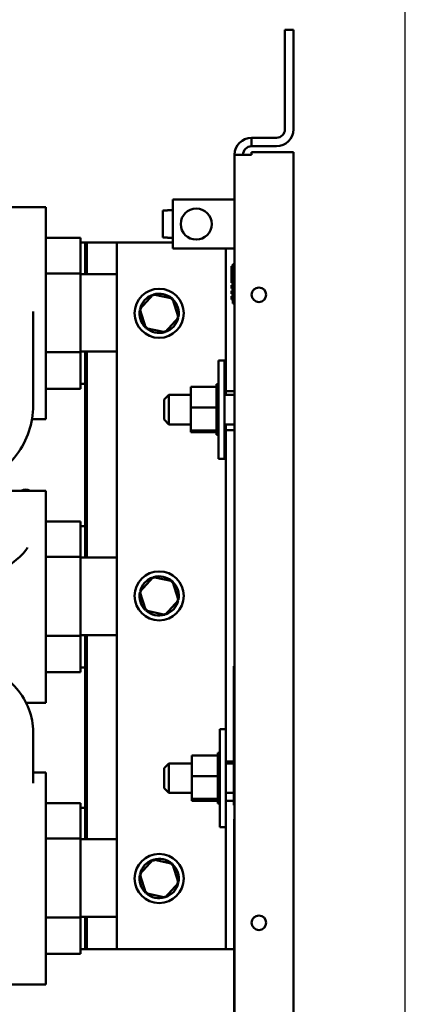
# Model space of a CAD drawing. Units: inches. Extents: x 2 to 86, y 1 to 67.
# Drawn here: x 36 to 39.3, y 39.5 to 47.9 of the extents above; entities that cross this region are included whole.
import ezdxf

# ---------------------------------------------------------------- set-up
doc = ezdxf.new("R2010")
doc.units = ezdxf.units.IN
doc.header["$LTSCALE"] = 4
doc.header["$MEASUREMENT"] = 0
for name, color, linetype, lineweight in [('Dimension (ANSI)', 7, 'Continuous', 25), ('Sketch Geometry (ANSI)', 7, 'Continuous', 25), ('Visible (ANSI)', 7, 'Continuous', 50)]:
    doc.layers.add(name, color=color, linetype=linetype, lineweight=lineweight)
doc.styles.add('Note Text (ANSI)', font='tahoma.ttf')
doc.dimstyles.new('Default (ANSI)', dxfattribs={"dimscale": 4, "dimtxt": 0.12, "dimasz": 0.098425, "dimexe": 0.125, "dimexo": 0.0625, "dimgap": 0.031496, "dimtad": 0, "dimtih": 1, "dimtoh": 1, "dimrnd": 1e-08, "dimzin": 0, "dimdsep": 46, "dimtxsty": 'Note Text (ANSI)', "dimcen": 0.09, "dimdle": 0.393701, "dimclrd": 256, "dimclre": 256, "dimclrt": 256, "dimadec": 0, "dimazin": 1, "dimtfac": 1, "dimtofl": 0, "dimtmove": 0, "dimatfit": 3, "dimfxl": 1, "dimtolj": 1, "dimtzin": 4, "dimlwd": -1, "dimlwe": -1, "dimarcsym": 0})

# ---------------------------------------------------------------- blocks, each defined once
blk = doc.blocks.new('*D35')
at = {"layer": 'Defpoints', "color": 0, "transparency": 16777216}
for p in [(30.6678, 51.3921), (30.6678, 43.0032), (32.2878, 42.0974)]:
    blk.add_point(p, dxfattribs=at)
at = {"layer": 'Dimension (ANSI)', "transparency": 16777216}
for p, q in [((30.6678, 43.2532), (30.6678, 51.8921)), ((32.2878, 42.3474), (32.2878, 51.8921)), ((31.0615, 51.3921), (31.8941, 51.3921)), ((32.2878, 51.3921), (32.6815, 51.3921))]:
    blk.add_line(p, q, dxfattribs=at)
for points in [[(31.0615, 51.4577), (31.0615, 51.3265), (30.6678, 51.3921)], [(31.8941, 51.4577), (31.8941, 51.3265), (32.2878, 51.3921)]]:
    blk.add_solid(points, dxfattribs=at)
at = {"layer": 'Dimension (ANSI)', "transparency": 16777216, "insert": (32.8075, 51.6575), "char_height": 0.48, "attachment_point": 1, "style": 'Note Text (ANSI)'}
blk.add_mtext("\\A1; \\fTahoma|b0|i0;2.50'' Wire Clearance\\P\\fTahoma|b0|i0;Required.\\P\\fTahoma|b0|i0;\\P", dxfattribs=at)

msp = doc.modelspace()

# ---------------------------------------------------------------- linework, layer by layer
at = {"layer": 'Sketch Geometry (ANSI)'}
msp.add_line((39.2605, 52.182), (39.2605, 14.0392), dxfattribs=at)
at = {"layer": 'Visible (ANSI)'}
for p, q in [((38.2439, 47.789), (38.2439, 46.943)), ((38.2439, 47.789), (38.3159, 47.789)), ((38.3159, 46.943), (38.3159, 47.789)), ((38.1719, 46.871), (37.9599, 46.871)), ((37.9599, 46.799), (37.9599, 46.871)), ((37.9599, 46.799), (38.1719, 46.799)), ((37.9599, 46.727), (37.9599, 46.748)), ((37.9599, 46.748), (38.3159, 46.748)), ((38.3159, 46.748), (38.3159, 28.3272)), ((37.9599, 46.727), (37.8159, 46.727)), ((37.8159, 41.058), (37.8159, 46.727)), ((37.8159, 46.3467), (37.2913, 46.3467)), ((37.2913, 46.3467), (37.2913, 45.93)), ((33.8812, 46.2803), (36.2145, 46.2803)), ((36.2145, 46.2803), (36.2145, 46.1456)), ((37.2479, 46.2537), (37.2079, 46.2537)), ((37.2079, 46.023), (37.2079, 46.2537)), ((37.2479, 46.2537), (37.2479, 46.2548)), ((37.2913, 46.2548), (37.2479, 46.2548)), ((36.2145, 45.9283), (36.2145, 46.1456)), ((36.2145, 46.0203), (36.5078, 46.0203)), ((36.5078, 46.0203), (36.5078, 45.9642)), ((37.2079, 46.023), (37.2479, 46.023)), ((37.2479, 46.0219), (37.2479, 46.023)), ((37.2913, 46.0219), (37.2479, 46.0219)), ((36.2145, 45.9283), (36.2145, 45.723)), ((36.5078, 45.9803), (36.5478, 45.9803)), ((36.5078, 45.7197), (36.5078, 45.9642)), ((36.5612, 45.9803), (36.5478, 45.9803)), ((36.5478, 45.9803), (36.5478, 45.7136)), ((36.5612, 45.7136), (36.5612, 45.9803)), ((36.5612, 45.9803), (36.8159, 45.9803)), ((37.2913, 45.9803), (36.8159, 45.9803)), ((36.8159, 45.9803), (36.8159, 39.9803)), ((37.2913, 45.93), (37.8159, 45.93)), ((37.7426, 44.7203), (37.7426, 45.93)), ((37.7893, 45.7798), (37.7893, 45.6389)), ((37.8026, 45.7798), (37.7893, 45.7798)), ((37.8026, 45.4631), (37.8026, 45.7965)), ((37.8159, 45.7965), (37.8026, 45.7965)), ((36.2145, 45.045), (36.2145, 45.723)), ((36.2145, 45.7197), (36.5078, 45.7197)), ((36.5078, 45.049), (36.5078, 45.7197)), ((36.5078, 45.7136), (36.8159, 45.7136)), ((37.8026, 45.6389), (37.7893, 45.6389)), ((37.7893, 45.6189), (37.7893, 45.5923)), ((37.8026, 45.6189), (37.7893, 45.6189)), ((37.8026, 45.5923), (37.7893, 45.5923)), ((37.7893, 45.5723), (37.7893, 45.5456)), ((37.8026, 45.5723), (37.7893, 45.5723)), ((37.1244, 45.5408), (37.0112, 45.4159)), ((37.1244, 45.5408), (37.1291, 45.5262)), ((37.2892, 45.5052), (37.1244, 45.5408)), ((37.2892, 45.5052), (37.2789, 45.4938)), ((37.3407, 45.3446), (37.2892, 45.5052)), ((37.8026, 45.5456), (37.7893, 45.5456)), ((37.7893, 45.5256), (37.7893, 45.4989)), ((37.8026, 45.5256), (37.7893, 45.5256)), ((37.8026, 45.4989), (37.7893, 45.4989)), ((37.0112, 45.4159), (37.0262, 45.4127)), ((37.0112, 45.4159), (37.0627, 45.2554)), ((37.8159, 45.4631), (37.8026, 45.4631)), ((36.106, 45.395), (36.106, 44.5972)), ((37.2275, 45.2198), (37.3407, 45.3446)), ((37.3407, 45.3446), (37.3257, 45.3479)), ((37.0627, 45.2554), (37.073, 45.2668)), ((37.0627, 45.2554), (37.2275, 45.2198)), ((37.2275, 45.2198), (37.2228, 45.2344)), ((36.2145, 45.049), (36.5078, 45.049)), ((36.2145, 45.045), (36.2145, 44.8436)), ((36.8159, 45.0549), (36.5078, 45.0549)), ((36.5078, 44.7971), (36.5078, 45.049)), ((36.5478, 45.0549), (36.5478, 44.7803)), ((36.5612, 43.307), (36.5612, 45.0549)), ((37.6806, 44.1457), (37.6806, 44.979)), ((37.6806, 44.979), (37.7319, 44.979)), ((37.7319, 44.979), (37.7319, 44.1457)), ((36.2145, 44.6189), (36.2145, 44.8436)), ((36.2145, 44.7403), (36.5078, 44.7403)), ((36.5078, 44.7971), (36.5078, 44.7403)), ((36.5478, 44.7803), (36.5078, 44.7803)), ((36.5478, 44.7803), (36.5478, 43.5736)), ((37.4439, 44.7552), (37.6633, 44.7552)), ((37.4439, 44.7552), (37.4439, 44.5791)), ((37.6633, 44.7777), (37.6633, 44.7749)), ((37.6633, 44.7777), (37.6806, 44.7777)), ((37.6633, 44.7746), (37.6633, 44.7749)), ((37.6633, 44.7749), (37.6806, 44.7749)), ((37.6633, 44.7746), (37.6633, 44.764)), ((37.6633, 44.7746), (37.6806, 44.7746)), ((37.6633, 44.7633), (37.6633, 44.764)), ((37.6633, 44.764), (37.6806, 44.764)), ((37.6633, 44.7633), (37.6633, 44.7552)), ((37.6633, 44.7633), (37.6806, 44.7633)), ((37.6633, 44.7454), (37.6633, 44.7552)), ((37.6633, 44.7443), (37.6633, 44.7454)), ((37.6633, 44.7454), (37.6806, 44.7454)), ((37.6633, 44.7443), (37.6633, 44.7197)), ((37.6633, 44.7443), (37.6806, 44.7443)), ((37.2186, 44.6473), (37.2586, 44.6873)), ((37.2586, 44.6873), (37.2586, 44.4373)), ((37.4439, 44.6873), (37.2586, 44.6873)), ((37.6633, 44.7183), (37.6633, 44.7197)), ((37.6633, 44.7197), (37.6806, 44.7197)), ((37.6633, 44.7183), (37.6633, 44.688)), ((37.6633, 44.7183), (37.6806, 44.7183)), ((37.6633, 44.6863), (37.6633, 44.688)), ((37.6633, 44.688), (37.6806, 44.688)), ((37.6633, 44.6863), (37.6633, 44.6514)), ((37.6633, 44.6863), (37.6806, 44.6863)), ((37.8159, 44.6873), (37.7319, 44.6873)), ((37.7426, 44.7203), (37.8159, 44.7203)), ((37.7426, 44.6873), (37.7426, 44.7203)), ((36.2145, 44.6189), (36.2145, 44.4803)), ((37.2186, 44.4773), (37.2186, 44.6473)), ((37.4439, 44.5791), (37.6633, 44.5791)), ((37.4439, 44.5791), (37.4439, 44.3863)), ((37.6633, 44.6496), (37.6633, 44.6514)), ((37.6633, 44.6514), (37.6806, 44.6514)), ((37.6633, 44.6496), (37.6633, 44.6115)), ((37.6633, 44.6496), (37.6806, 44.6496)), ((37.6633, 44.6095), (37.6633, 44.6115)), ((37.6633, 44.6115), (37.6806, 44.6115)), ((37.6633, 44.6095), (37.6633, 44.6016)), ((37.6633, 44.6095), (37.6806, 44.6095)), ((37.6633, 44.5791), (37.6633, 44.6016)), ((37.6633, 44.5702), (37.6633, 44.5791)), ((37.6633, 44.5702), (37.6633, 44.5696)), ((37.6633, 44.5675), (37.6633, 44.5696)), ((37.6633, 44.5696), (37.6806, 44.5696)), ((37.6633, 44.5675), (37.6633, 44.5657)), ((37.6633, 44.5675), (37.6806, 44.5675)), ((37.6633, 44.5424), (37.6633, 44.5657)), ((37.6633, 44.5424), (37.6633, 44.5275)), ((37.6633, 44.5254), (37.6633, 44.5275)), ((37.6633, 44.5275), (37.6806, 44.5275)), ((37.6633, 44.5254), (37.6633, 44.4866)), ((37.6633, 44.5254), (37.6806, 44.5254)), ((37.6633, 44.4847), (37.6633, 44.4866)), ((37.6633, 44.4866), (37.6806, 44.4866)), ((37.6633, 44.4847), (37.6633, 44.4488)), ((37.6633, 44.4847), (37.6806, 44.4847)), ((36.0961, 44.4803), (36.2145, 44.4803)), ((37.2186, 44.4773), (37.2586, 44.4373)), ((37.4439, 44.4373), (37.2586, 44.4373)), ((37.6633, 44.447), (37.6633, 44.4488)), ((37.6633, 44.4488), (37.6806, 44.4488)), ((37.6633, 44.447), (37.6633, 44.4152)), ((37.6633, 44.447), (37.6806, 44.447)), ((37.6633, 44.4137), (37.6633, 44.4152)), ((37.6633, 44.4152), (37.6806, 44.4152)), ((37.6633, 44.4137), (37.6806, 44.4137)), ((37.6633, 44.3911), (37.6633, 44.4137)), ((37.8159, 44.4373), (37.7319, 44.4373)), ((37.7426, 44.387), (37.7426, 44.4373)), ((37.4439, 44.3863), (37.6633, 44.3863)), ((37.4439, 44.3863), (37.4439, 44.3695)), ((37.4439, 44.3695), (37.6633, 44.3695)), ((37.6633, 44.3911), (37.6633, 44.3873)), ((37.6633, 44.3862), (37.6633, 44.3873)), ((37.6633, 44.3873), (37.6806, 44.3873)), ((37.6633, 44.3862), (37.6806, 44.3862)), ((37.6633, 44.3838), (37.6633, 44.3862)), ((37.6633, 44.3838), (37.6633, 44.3662)), ((37.6633, 44.3654), (37.6633, 44.3662)), ((37.6633, 44.3662), (37.6806, 44.3662)), ((37.6633, 44.3654), (37.6633, 44.3526)), ((37.6633, 44.3654), (37.6806, 44.3654)), ((37.6633, 44.3521), (37.6633, 44.3526)), ((37.6633, 44.3526), (37.6806, 44.3526)), ((37.6633, 44.3521), (37.6633, 44.347)), ((37.6633, 44.3521), (37.6806, 44.3521)), ((37.6633, 44.347), (37.6633, 44.347)), ((37.6633, 44.347), (37.6806, 44.347)), ((37.6633, 44.347), (37.6806, 44.347)), ((37.8159, 44.387), (37.7426, 44.387)), ((37.7426, 41.5736), (37.7426, 44.387)), ((37.6806, 44.1457), (37.7319, 44.1457)), ((34.0278, 43.8736), (36.2145, 43.8736)), ((36.2145, 43.8736), (36.2145, 43.7389)), ((36.2145, 43.5216), (36.2145, 43.7389)), ((36.2145, 43.6136), (36.5078, 43.6136)), ((36.5078, 43.6136), (36.5078, 43.5575)), ((36.5078, 43.5736), (36.5478, 43.5736)), ((36.5478, 43.5736), (36.5478, 43.307)), ((36.2145, 43.5216), (36.2145, 43.3164)), ((36.5078, 43.3131), (36.5078, 43.5575)), ((36.2145, 42.6384), (36.2145, 43.3164)), ((36.2145, 43.3131), (36.5078, 43.3131)), ((36.5078, 42.6423), (36.5078, 43.3131)), ((36.5078, 43.307), (36.8159, 43.307)), ((37.1244, 43.1408), (37.0112, 43.0159)), ((37.1244, 43.1408), (37.1291, 43.1262)), ((37.2892, 43.1052), (37.1244, 43.1408)), ((37.2892, 43.1052), (37.2789, 43.0938)), ((37.3407, 42.9446), (37.2892, 43.1052)), ((37.0112, 43.0159), (37.0262, 43.0127)), ((37.0112, 43.0159), (37.0627, 42.8554)), ((37.2275, 42.8198), (37.3407, 42.9446)), ((37.3407, 42.9446), (37.3257, 42.9479)), ((37.0627, 42.8554), (37.073, 42.8668)), ((37.0627, 42.8554), (37.2275, 42.8198)), ((37.2275, 42.8198), (37.2228, 42.8344)), ((36.8159, 42.6482), (36.5078, 42.6482)), ((36.5478, 42.6482), (36.5478, 42.3736)), ((36.5612, 40.9136), (36.5612, 42.6482)), ((36.2145, 42.6423), (36.5078, 42.6423)), ((36.2145, 42.6384), (36.2145, 42.4369)), ((36.5078, 42.3904), (36.5078, 42.6423)), ((36.2145, 42.2122), (36.2145, 42.4369)), ((36.2145, 42.3336), (36.5078, 42.3336)), ((36.5078, 42.3904), (36.5078, 42.3336)), ((36.5478, 42.3736), (36.5078, 42.3736)), ((36.5478, 42.3736), (36.5478, 41.1803)), ((37.8093, 41.2038), (37.8093, 42.3838)), ((37.8093, 42.3838), (37.8159, 42.3838)), ((36.2145, 42.2122), (36.2145, 42.0736)), ((36.0457, 42.0736), (36.2145, 42.0736)), ((36.106, 41.3905), (36.106, 41.8244)), ((37.6913, 41.0161), (37.6913, 41.8495)), ((37.6913, 41.8495), (37.7426, 41.8495)), ((37.6739, 41.6482), (37.6739, 41.6454)), ((37.6739, 41.6482), (37.6913, 41.6482)), ((37.6739, 41.6451), (37.6739, 41.6454)), ((37.6739, 41.6454), (37.6913, 41.6454)), ((37.6739, 41.6451), (37.6739, 41.6345)), ((37.6739, 41.6451), (37.6913, 41.6451)), ((37.4546, 41.6256), (37.6739, 41.6256)), ((37.4546, 41.6256), (37.4546, 41.4496)), ((37.6739, 41.6338), (37.6739, 41.6345)), ((37.6739, 41.6345), (37.6913, 41.6345)), ((37.6739, 41.6338), (37.6739, 41.6256)), ((37.6739, 41.6338), (37.6913, 41.6338)), ((37.6739, 41.6159), (37.6739, 41.6256)), ((37.6739, 41.6148), (37.6739, 41.6159)), ((37.6739, 41.6159), (37.6913, 41.6159)), ((37.6739, 41.6148), (37.6739, 41.5902)), ((37.6739, 41.6148), (37.6913, 41.6148)), ((37.6739, 41.5888), (37.6739, 41.5902)), ((37.6739, 41.5902), (37.6913, 41.5902)), ((37.6739, 41.5888), (37.6739, 41.5585)), ((37.6739, 41.5888), (37.6913, 41.5888)), ((37.6739, 41.5568), (37.6739, 41.5585)), ((37.6739, 41.5585), (37.6913, 41.5585)), ((37.7426, 41.5736), (37.8093, 41.5736)), ((37.7426, 41.5736), (37.7426, 41.2403)), ((36.106, 41.4803), (36.2145, 41.4803)), ((36.2145, 41.4803), (36.2145, 41.3456)), ((37.2186, 41.5178), (37.2586, 41.5578)), ((37.2186, 41.3478), (37.2186, 41.5178)), ((37.2586, 41.5578), (37.2586, 41.3078)), ((37.4546, 41.5578), (37.2586, 41.5578)), ((37.6739, 41.5568), (37.6739, 41.5219)), ((37.6739, 41.5568), (37.6913, 41.5568)), ((37.6739, 41.52), (37.6739, 41.5219)), ((37.6739, 41.5219), (37.6913, 41.5219)), ((37.6739, 41.52), (37.6739, 41.4819)), ((37.6739, 41.52), (37.6913, 41.52)), ((37.6739, 41.4799), (37.6739, 41.4819)), ((37.6739, 41.4819), (37.6913, 41.4819)), ((37.6739, 41.4799), (37.6739, 41.4721)), ((37.6739, 41.4799), (37.6913, 41.4799)), ((37.8093, 41.5578), (37.7426, 41.5578)), ((37.4546, 41.4496), (37.6739, 41.4496)), ((37.4546, 41.4496), (37.4546, 41.2568)), ((37.6739, 41.4496), (37.6739, 41.4721)), ((37.6739, 41.4406), (37.6739, 41.4496)), ((37.6739, 41.4406), (37.6739, 41.4401)), ((37.6739, 41.438), (37.6739, 41.4401)), ((37.6739, 41.4401), (37.6913, 41.4401)), ((37.6739, 41.438), (37.6739, 41.4362)), ((37.6739, 41.438), (37.6913, 41.438)), ((37.6739, 41.4129), (37.6739, 41.4362)), ((37.6739, 41.4129), (37.6739, 41.3979)), ((37.6739, 41.3959), (37.6739, 41.3979)), ((37.6739, 41.3979), (37.6913, 41.3979)), ((37.6739, 41.3959), (37.6739, 41.3571)), ((37.6739, 41.3959), (37.6913, 41.3959)), ((36.2145, 41.1283), (36.2145, 41.3456)), ((37.2186, 41.3478), (37.2586, 41.3078)), ((37.4546, 41.3078), (37.2586, 41.3078)), ((37.6739, 41.3552), (37.6739, 41.3571)), ((37.6739, 41.3571), (37.6913, 41.3571)), ((37.6739, 41.3552), (37.6739, 41.3192)), ((37.6739, 41.3552), (37.6913, 41.3552)), ((37.6739, 41.3175), (37.6739, 41.3192)), ((37.6739, 41.3192), (37.6913, 41.3192)), ((37.6739, 41.3175), (37.6739, 41.2857)), ((37.6739, 41.3175), (37.6913, 41.3175)), ((37.8093, 41.3078), (37.7426, 41.3078)), ((37.4546, 41.2568), (37.6739, 41.2568)), ((37.4546, 41.2568), (37.4546, 41.24)), ((37.4546, 41.24), (37.6739, 41.24)), ((37.6739, 41.2842), (37.6739, 41.2857)), ((37.6739, 41.2857), (37.6913, 41.2857)), ((37.6739, 41.2842), (37.6913, 41.2842)), ((37.6739, 41.2616), (37.6739, 41.2842)), ((37.6739, 41.2616), (37.6739, 41.2578)), ((37.6739, 41.2566), (37.6739, 41.2578)), ((37.6739, 41.2578), (37.6913, 41.2578)), ((37.6739, 41.2566), (37.6913, 41.2566)), ((37.6739, 41.2542), (37.6739, 41.2566)), ((37.6739, 41.2542), (37.6739, 41.2367)), ((37.6739, 41.2358), (37.6739, 41.2367)), ((37.6739, 41.2367), (37.6913, 41.2367)), ((37.6739, 41.2358), (37.6739, 41.223)), ((37.6739, 41.2358), (37.6913, 41.2358)), ((37.8093, 41.2403), (37.7426, 41.2403)), ((37.7426, 39.9803), (37.7426, 41.2403)), ((36.2145, 41.2203), (36.5078, 41.2203)), ((36.5078, 41.2203), (36.5078, 41.1642)), ((36.5078, 41.1803), (36.5478, 41.1803)), ((36.5078, 40.9197), (36.5078, 41.1642)), ((36.5478, 41.1803), (36.5478, 40.9136)), ((37.6739, 41.2226), (37.6739, 41.223)), ((37.6739, 41.223), (37.6913, 41.223)), ((37.6739, 41.2226), (37.6739, 41.2175)), ((37.6739, 41.2226), (37.6913, 41.2226)), ((37.6739, 41.2174), (37.6739, 41.2175)), ((37.6739, 41.2175), (37.6913, 41.2175)), ((37.6739, 41.2174), (37.6913, 41.2174)), ((37.8093, 41.2038), (37.8159, 41.2038)), ((36.2145, 41.1283), (36.2145, 40.923)), ((37.8159, 41.0851), (37.8126, 41.0851)), ((37.8126, 41.0017), (37.8126, 41.0851)), ((37.8159, 41.058), (37.8159, 41.0017)), ((37.6913, 41.0161), (37.7426, 41.0161)), ((37.8126, 39.2517), (37.8126, 41.0017)), ((37.8159, 41.0017), (37.8159, 39.2517)), ((36.2145, 40.245), (36.2145, 40.923)), ((36.2145, 40.9197), (36.5078, 40.9197)), ((36.5078, 40.249), (36.5078, 40.9197)), ((36.5078, 40.9136), (36.8159, 40.9136)), ((37.1244, 40.7408), (37.0112, 40.6159)), ((37.1244, 40.7408), (37.1291, 40.7262)), ((37.2892, 40.7052), (37.1244, 40.7408)), ((37.2892, 40.7052), (37.2789, 40.6938)), ((37.3407, 40.5446), (37.2892, 40.7052)), ((37.0112, 40.6159), (37.0262, 40.6127)), ((37.0112, 40.6159), (37.0627, 40.4554)), ((37.2275, 40.4198), (37.3407, 40.5446)), ((37.3407, 40.5446), (37.3257, 40.5479)), ((37.0627, 40.4554), (37.073, 40.4668)), ((37.0627, 40.4554), (37.2275, 40.4198)), ((37.2275, 40.4198), (37.2228, 40.4344)), ((36.2145, 40.249), (36.5078, 40.249)), ((36.2145, 40.245), (36.2145, 40.0436)), ((36.8159, 40.2549), (36.5078, 40.2549)), ((36.5078, 39.9971), (36.5078, 40.249)), ((36.5478, 40.2549), (36.5478, 39.9803)), ((36.5612, 39.9803), (36.5612, 40.2549)), ((36.2145, 39.8189), (36.2145, 40.0436)), ((36.5078, 39.9971), (36.5078, 39.9403)), ((36.5478, 39.9803), (36.5078, 39.9803)), ((36.5478, 39.9803), (36.5612, 39.9803)), ((36.8159, 39.9803), (36.5612, 39.9803)), ((36.8159, 39.9803), (37.6693, 39.9803)), ((37.6693, 39.9803), (37.7426, 39.9803)), ((37.7426, 39.9803), (37.8126, 39.9803)), ((36.2145, 39.9403), (36.5078, 39.9403)), ((36.2145, 39.8189), (36.2145, 39.6803)), ((33.8812, 39.6803), (36.2145, 39.6803))]:
    msp.add_line(p, q, dxfattribs=at)
for centre, radius in [((37.4913, 46.1384), 0.1318), ((37.1759, 45.3803), 0.2083), ((38.0226, 45.5376), 0.0617), ((37.1759, 42.9803), 0.2083), ((37.1759, 40.5803), 0.2083), ((38.0226, 40.2043), 0.0617)]:
    msp.add_circle(centre, radius, dxfattribs=at)
for centre, radius, start, end in [((38.1719, 46.943), 0.144, 270, 0), ((38.1719, 46.943), 0.072, 270, 0), ((37.9599, 46.727), 0.144, 90, 180), ((37.9599, 46.727), 0.072, 90, 180), ((37.1759, 45.3803), 0.1667, 108.95625, 166.62915), ((37.1759, 45.3803), 0.1667, 48.95625, 106.62915), ((37.1759, 45.3803), 0.1667, 348.95625, 46.62915), ((37.1759, 45.3803), 0.1667, 168.95625, 226.62915), ((37.1759, 45.3803), 0.1667, 288.95625, 346.62915), ((37.1759, 45.3803), 0.1667, 228.95625, 286.62915), ((37.1759, 42.9803), 0.1667, 48.95625, 106.62915), ((37.1759, 42.9803), 0.1667, 108.95625, 166.62915), ((37.1759, 42.9803), 0.1667, 348.95625, 46.62915), ((37.1759, 42.9803), 0.1667, 168.95625, 226.62915), ((37.1759, 42.9803), 0.1667, 288.95625, 346.62915), ((37.1759, 42.9803), 0.1667, 228.95625, 286.62915), ((37.1759, 40.5803), 0.1667, 108.95625, 166.62915), ((37.1759, 40.5803), 0.1667, 48.95625, 106.62915), ((37.1759, 40.5803), 0.1667, 348.95625, 46.62915), ((37.1759, 40.5803), 0.1667, 168.95625, 226.62915), ((37.1759, 40.5803), 0.1667, 288.95625, 346.62915), ((37.1759, 40.5803), 0.1667, 228.95625, 286.62915)]:
    msp.add_arc(centre, radius, start, end, dxfattribs=at)
msp.add_ellipse((36.0427, 43.8315), major_axis=(-0.0633, 0), ratio=0.82564, start_param=4.076994, end_param=5.347783, dxfattribs=at)
for points, knots in [([(36.106, 44.5972), (36.106, 44.5226), (36.0938, 44.448), (36.0464, 44.3063), (36.0111, 44.2392), (35.921, 44.1189), (35.8662, 44.0657), (35.7425, 43.9786), (35.6736, 43.9445), (35.5285, 43.8988), (35.4523, 43.8871), (35.376, 43.8871)], [1.570796, 1.570796, 1.570796, 1.570796, 1.884956, 1.884956, 2.199115, 2.199115, 2.513274, 2.513274, 2.827433, 2.827433, 3.141593, 3.141593, 3.141593, 3.141593]), ([(36.0597, 43.3928), (36.0389, 43.3591), (36.012, 43.328), (35.937, 43.2617), (35.885, 43.2288), (35.7678, 43.1744), (35.7027, 43.1529), (35.5647, 43.1223), (35.4919, 43.1132), (35.4043, 43.1102), (35.3902, 43.11), (35.376, 43.11)], [1.905117, 1.905117, 1.905117, 1.905117, 2.138679, 2.138679, 2.452838, 2.452838, 2.766997, 2.766997, 3.081157, 3.081157, 3.141593, 3.141593, 3.141593, 3.141593]), ([(36.106, 41.8244), (36.106, 41.8902), (36.0938, 41.9559), (36.0464, 42.081), (36.0109, 42.1402), (35.9208, 42.2462), (35.866, 42.2928), (35.743, 42.3691), (35.6747, 42.3988), (35.5311, 42.439), (35.4558, 42.4494), (35.3789, 42.4498), (35.3775, 42.4498), (35.376, 42.4498)], [1.570796, 1.570796, 1.570796, 1.570796, 1.880354, 1.880354, 2.193078, 2.193078, 2.507237, 2.507237, 2.821397, 2.821397, 3.135556, 3.135556, 3.141593, 3.141593, 3.141593, 3.141593])]:
    msp.add_open_spline(points, degree=3, knots=knots, dxfattribs=at)

# ---------------------------------------------------------------- dimensions: what is measured, and where the dimension line sits
at = {"layer": 'Dimension (ANSI)'}
dim = msp.add_linear_dim(base=(30.6678, 51.3921), p1=(32.2878, 42.0974), p2=(30.6678, 43.0032), angle=180, text=" \\fTahoma|b0|i0;2.50'' Wire Clearance\\P\\fTahoma|b0|i0;Required.\\P\\fTahoma|b0|i0;\\P", dimstyle='Default (ANSI)', override={"dimgap": 0.031496, "dimtih": 0, "dimtoh": 0, "dimdec": 2, "dimlfac": 1.5, "dimtol": 0, "dimlim": 0, "dimtp": 0, "dimtm": 0, "dimtdec": 2, "dimatfit": 2, "dimtvp": -0.375}, dxfattribs=at)
dim.commit()
dim.dimension.update_dxf_attribs({"geometry": '*D35', "text_midpoint": (35.977, 51.3921), "dimtype": 160})

doc.saveas('drawing.dxf')
